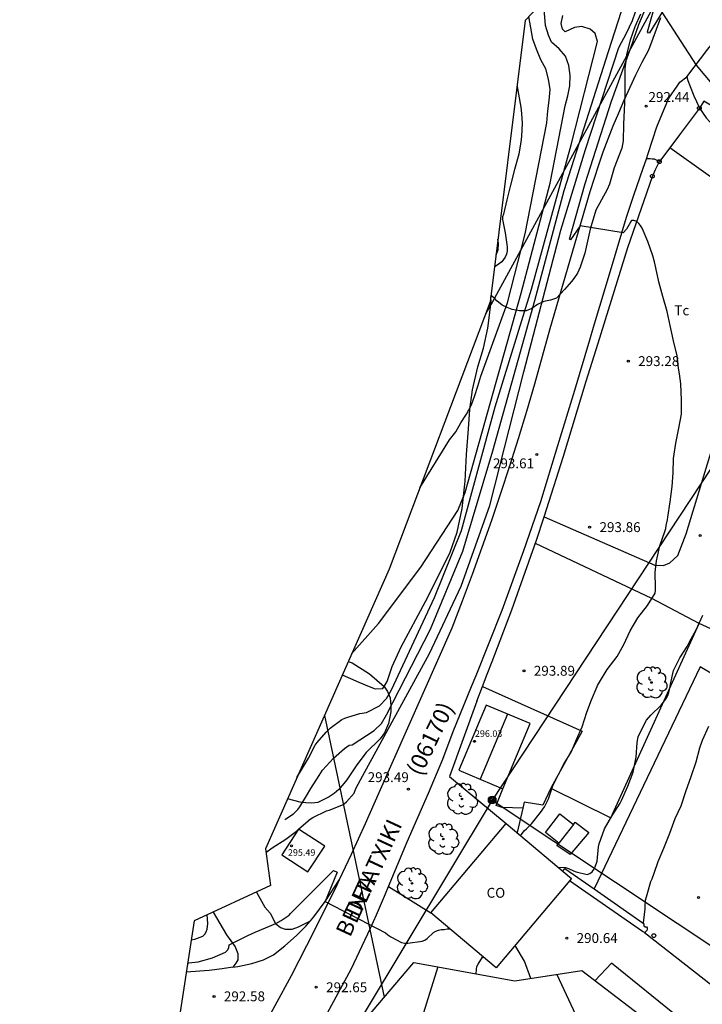
# Model space of a CAD drawing. Units: metres. Extents: x 576607 to 589521, y 4787583 to 4791630.
# Drawn here: x 589385 to 589437, y 4790016 to 4790091 of the extents above; entities that cross this region are included whole.
import ezdxf

# ---------------------------------------------------------------- set-up
doc = ezdxf.new("R2010")
doc.units = ezdxf.units.M
for name, color, linetype in [('020104', 34, 'Continuous'), ('020204', 9, 'Continuous'), ('020308', 9, 'Continuous'), ('060110', 9, 'Continuous'), ('060130', 9, 'Continuous'), ('060134', 9, 'Continuous'), ('070101', 9, 'Continuous'), ('070104', 3, 'Continuous'), ('070105', 6, 'Continuous'), ('070106', 6, 'Continuous'), ('070108', 9, 'Continuous'), ('080109', 9, 'Continuous'), ('080201', 9, 'Continuous'), ('080301', 9, 'Continuous'), ('080302', 9, 'Continuous'), ('080303', 9, 'Continuous'), ('080306', 9, 'Continuous'), ('080312', 8, 'Continuous'), ('090217', 9, 'Continuous'), ('100106', 63, 'Continuous'), ('100202', 3, 'Continuous'), ('100301', 7, 'Continuous'), ('220104', 9, 'Continuous'), ('240103', 9, 'Continuous'), ('260202', 9, 'Continuous'), ('Ambito Restitucion', 230, 'Continuous'), ('BORRAR', 7, 'Continuous')]:
    doc.layers.add(name, color=color, linetype=linetype)
doc.layers.add('020105', color=24, linetype='Continuous', lineweight=30)
doc.layers.add('080111', color=7, linetype='Continuous', lineweight=30)
doc.styles.add('ARIAL', font='arial.ttf', dxfattribs={"height": 1})
doc.styles.add('ARIALI', font='ariali.ttf', dxfattribs={"height": 1})

# ---------------------------------------------------------------- blocks, each defined once
blk = doc.blocks.new('HUEPIV')
blk.add_circle((0, 0), 0.145)
blk = doc.blocks.new('COTAPU')
blk.add_circle((0, 0), 0.075)
blk = doc.blocks.new('ARBOL')
blk.add_circle((0, 0), 0.0587)
for centre, radius, start, end in [((-0.564, 0.381), 0.532, 92.28, 254.58), ((-0.28, 0.855), 0.3, 359.28777, 173.60777), ((0.097, 0.97), 0.21, 23.15651, 160.46651), ((0.438, 0.881), 0.24, 301.57804, 139.32804), ((-0.091, 0.321), 0.12, 119.14, 310.56), ((0.656, 0.288), 0.443, 319.85562, 114.76562), ((0.819, -0.249), 0.383, 235.52754, 62.02753), ((-0.556, -0.339), 0.555, 142.64, 266.54), ((-0.039, -0.384), 0.21, 189.64, 323.88), ((0.299, -0.624), 0.532, 224.67, 0.24), ((-0.301, -0.676), 0.45, 213.78, 295.32)]:
    blk.add_arc(centre, radius, start, end)
blk = doc.blocks.new('PUNTO')
blk.add_circle((0, 0), 0.075)
at = {"layer": '080201'}
blk.add_attdef('NPUNTO', (2335165.542, 19185173.997, 151.094), '', height=0.75, dxfattribs=at)
blk = doc.blocks.new('POSTEM')
for radius in [0.29, 0.21, 0.12]:
    blk.add_circle((0, 0), radius)

msp = doc.modelspace()

# ---------------------------------------------------------------- linework, layer by layer
at = {"layer": '020104'}
for points in [[(589437.42, 4790085.85, 292), (589436.1, 4790087.42, 292), (589433.49, 4790091.46, 292), (589432.53, 4790089.88, 292), (589432.44, 4790089.86, 292), (589432.36, 4790089.95, 292), (589433.21, 4790092.96, 292)], [(589409.87, 4790042.67, 297), (589411.91, 4790044.99, 297), (589415.15, 4790049.25, 297), (589417.96, 4790053.56, 297), (589418.5, 4790054.94, 297), (589422.77, 4790070.08, 297), (589424.98, 4790078.46, 297), (589425.95, 4790083.54, 297), (589426.11, 4790084.34, 297), (589426.3, 4790085.09, 297), (589426.46, 4790085.86, 297), (589426.49, 4790086.64, 297), (589426.38, 4790087.39, 297), (589426.13, 4790088.11, 297), (589425.66, 4790088.67, 297), (589425.08, 4790089.17, 297), (589424.84, 4790089.71, 297), (589424.61, 4790090.43, 297), (589424.46, 4790092.29, 297)], [(589403.36, 4790027.56, 294), (589403.84, 4790027.93, 294), (589404.87, 4790028.59, 294), (589405.69, 4790029.2, 294), (589405.87, 4790029.36, 294.01), (589406.74, 4790030.1, 294), (589406.94, 4790030.22, 294.01), (589407.96, 4790030.74, 294), (589408.16, 4790030.8, 294), (589409.14, 4790031.16, 294), (589409.32, 4790031.28, 294), (589409.5, 4790031.42, 294), (589410.08, 4790032.09, 294), (589410.21, 4790032.43, 294), (589410.56, 4790033.1, 294), (589415.81, 4790042.69, 294), (589418.21, 4790047.82, 294), (589420.38, 4790053.95, 294), (589422.97, 4790064.11, 294), (589425.77, 4790074.88, 294), (589427.65, 4790081.02, 294), (589430.18, 4790088.78, 294), (589430.76, 4790089.86, 294), (589431.22, 4790090.83, 294), (589431.45, 4790091.48, 294)], [(589422.71, 4790028.86, 293), (589422.76, 4790028.9, 293), (589423.01, 4790029.23, 293), (589423.17, 4790029.37, 293), (589423.54, 4790029.74, 293), (589424.24, 4790030.61, 293), (589424.54, 4790031.03, 293), (589424.84, 4790031.66, 293), (589425.17, 4790032.64, 293), (589425.75, 4790033.8, 293), (589426.02, 4790034.29, 293), (589426.58, 4790035.24, 293), (589426.97, 4790036.17, 293), (589427.41, 4790037.13, 293), (589427.76, 4790038.24, 293), (589428.12, 4790039.18, 293), (589428.55, 4790040.19, 293), (589428.57, 4790040.26, 293), (589428.72, 4790040.52, 293), (589429.31, 4790041.48, 293), (589430.06, 4790042.47, 293), (589430.56, 4790043.37, 293), (589431.05, 4790044.41, 293), (589431.63, 4790045.41, 293), (589432.37, 4790046.35, 293), (589432.94, 4790047.29, 293), (589432.97, 4790047.5, 293), (589432.97, 4790047.71, 293), (589432.95, 4790048.86, 293), (589433.04, 4790049.75, 293), (589433.31, 4790050.89, 293), (589433.68, 4790051.96, 293), (589433.76, 4790052.21, 293), (589433.78, 4790052.43, 293), (589433.88, 4790052.86, 293), (589433.92, 4790053.06, 293), (589434.08, 4790054.22, 293), (589434.24, 4790055.39, 293), (589434.33, 4790056.43, 293), (589434.35, 4790057.52, 293), (589434.53, 4790058.68, 293), (589434.75, 4790059.84, 293), (589434.94, 4790060.9, 293), (589434.96, 4790061.96, 293), (589434.9, 4790063.19, 293), (589434.79, 4790063.95, 293), (589434.72, 4790064.39, 293), (589434.61, 4790065.33, 293), (589434.34, 4790066.47, 293), (589434.1, 4790067.64, 293), (589433.87, 4790068.7, 293), (589433.53, 4790069.83, 293), (589433.24, 4790070.95, 293), (589433.13, 4790071.44, 293), (589432.91, 4790072.48, 293), (589432.77, 4790072.92, 293), (589432.4, 4790074.01, 293), (589431.95, 4790075.04, 293), (589431.84, 4790075.23, 293), (589431.7, 4790075.4, 293), (589431.55, 4790075.54, 293), (589431.34, 4790075.62, 293), (589431.14, 4790075.62, 293), (589430.76, 4790074.95, 293), (589430.51, 4790074.67, 293), (589427.25, 4790075.22, 293), (589426.52, 4790074.14, 293), (589426.44, 4790074.19, 293), (589427.63, 4790078.44, 293), (589429.62, 4790084.69, 293), (589431.24, 4790089.17, 293), (589431.32, 4790089.43, 293), (589431.72, 4790090.51, 293), (589432.11, 4790091.48, 293)], [(589405.72, 4790033.27, 295.99), (589406.06, 4790033.86, 296), (589406.59, 4790034.74, 296), (589407.1, 4790035.72, 296), (589407.27, 4790035.94, 296), (589407.95, 4790036.72, 296), (589408.26, 4790037.01, 296), (589409.13, 4790037.68, 296), (589409.35, 4790037.78, 296), (589409.6, 4790037.86, 296), (589410.51, 4790038.13, 296), (589411, 4790038.22, 296), (589412.01, 4790038.73, 296), (589412.54, 4790039.27, 296), (589412.91, 4790039.94, 296), (589416.17, 4790046.95, 296), (589418.22, 4790052.05, 296), (589420.78, 4790061.46, 296), (589423.55, 4790070.4, 296), (589426.56, 4790081.37, 296), (589428.56, 4790089.23, 296), (589428.4, 4790089.82, 296), (589428.02, 4790090.17, 296), (589427.37, 4790090.37, 296), (589426.81, 4790090.28, 296), (589426.12, 4790089.97, 296), (589425.9, 4790090.16, 296), (589425.81, 4790090.58, 296), (589425.94, 4790091.19, 296)], [(589415.06, 4790055.3, 298), (589417.32, 4790058.94, 298), (589417.8, 4790059.55, 298), (589418.19, 4790060.24, 298), (589418.61, 4790060.89, 298), (589418.99, 4790061.6, 298), (589419.24, 4790062.31, 298), (589419.48, 4790063.03, 298), (589419.7, 4790063.77, 298), (589421.72, 4790069.36, 298), (589423.08, 4790074.6, 298), (589424.71, 4790083.05, 298), (589424.79, 4790083.96, 298), (589424.9, 4790084.74, 298), (589424.96, 4790085.57, 298), (589424.85, 4790086.35, 298), (589424.64, 4790087.15, 298), (589424.26, 4790087.83, 298), (589423.92, 4790088.65, 298), (589423.66, 4790089.41, 298), (589423.35, 4790091.12, 298)], [(589422.45, 4790085.8, 299), (589422.57, 4790085.21, 299), (589422.74, 4790084.23, 299), (589422.79, 4790083.76, 299), (589422.84, 4790083.02, 299), (589422.78, 4790082.03, 299), (589422.73, 4790081.57, 299), (589422.67, 4790081.13, 299), (589422.6, 4790080.67, 299), (589422.27, 4790079.49, 299), (589421.96, 4790078.31, 299), (589421.67, 4790077.18, 299), (589421.42, 4790076.09, 299), (589421.34, 4790075.89, 299), (589421.34, 4790075.69, 299), (589421.54, 4790074.69, 299), (589421.69, 4790073.61, 299), (589421.69, 4790073.32, 299), (589421.64, 4790073.06, 299), (589421.55, 4790072.83, 299), (589421.43, 4790072.64, 299), (589421.3, 4790072.48, 299), (589421.13, 4790072.35, 299), (589420.93, 4790072.22, 299), (589420.77, 4790072.09, 299), (589420.73, 4790072.03, 299)], [(589425.57, 4790026.45, 292), (589426.13, 4790026.43, 292), (589426.35, 4790026.36, 292), (589426.73, 4790026.18, 292), (589426.95, 4790026.1, 292), (589427.79, 4790025.89, 292), (589427.98, 4790025.98, 292), (589428.15, 4790026.1, 292), (589428.3, 4790026.28, 292), (589428.39, 4790026.48, 292), (589428.53, 4790026.91, 292), (589428.64, 4790028.01, 292), (589428.69, 4790028.22, 292), (589429.09, 4790029.38, 292), (589429.65, 4790030.33, 292), (589430.3, 4790031.32, 292), (589430.4, 4790031.53, 292), (589430.87, 4790032.61, 292), (589431.29, 4790033.68, 292), (589431.51, 4790034.82, 292), (589431.59, 4790035.93, 292), (589431.67, 4790036.36, 292), (589431.76, 4790036.59, 292), (589432.29, 4790037.62, 292), (589432.62, 4790038, 292), (589433.41, 4790038.76, 292), (589433.82, 4790039.29, 292), (589433.91, 4790039.5, 292), (589433.98, 4790039.73, 292), (589434.08, 4790040.19, 292), (589434.11, 4790040.36, 292), (589434.35, 4790041.4, 292), (589434.83, 4790042.36, 292), (589435.37, 4790043.24, 292), (589435.57, 4790043.59, 292), (589436.07, 4790044.49, 292), (589436.58, 4790045.62, 292)], [(589437.01, 4790037.15, 291), (589436.53, 4790036.09, 291), (589436.31, 4790035.51, 291), (589436.03, 4790034.44, 291), (589435.67, 4790033.31, 291), (589435.25, 4790032.18, 291), (589434.89, 4790031.1, 291), (589434.44, 4790030.12, 291), (589434.03, 4790029.01, 291), (589433.59, 4790027.87, 291), (589433.15, 4790026.85, 291), (589432.84, 4790025.96, 291), (589432.69, 4790025.55, 291), (589432.6, 4790025.35, 291), (589432.31, 4790024.35, 291), (589432.18, 4790023.92, 291), (589432.16, 4790023.5, 291), (589432.17, 4790023.28, 291), (589432.11, 4790022.86, 291), (589432.04, 4790022.21, 291)], [(589397.42, 4790019.19, 293), (589397.5, 4790019.19, 293), (589398.22, 4790019.26, 293), (589399.31, 4790019.55, 293), (589400.3, 4790019.98, 293), (589400.45, 4790020.14, 293), (589400.55, 4790020.33, 293), (589400.58, 4790020.54, 293), (589401.98, 4790021.25, 293), (589402.55, 4790021.52, 293), (589404.11, 4790022.16, 293), (589404.52, 4790022.39, 293), (589405.13, 4790022.8, 293), (589405.23, 4790022.92, 293), (589408.49, 4790026.19, 293), (589408.79, 4790026.07, 293), (589407.88, 4790023.84, 293), (589412.46, 4790021.46, 293), (589412.64, 4790021.3, 293), (589412.85, 4790021.17, 293), (589413.66, 4790020.73, 293), (589413.9, 4790020.68, 293), (589414.16, 4790020.68, 293), (589415.24, 4790020.83, 293), (589415.44, 4790020.91, 293), (589415.62, 4790021.03, 293), (589416.09, 4790021.48, 293), (589416.28, 4790021.59, 293), (589416.47, 4790021.66, 293), (589416.68, 4790021.72, 293), (589416.91, 4790021.72, 293), (589417.13, 4790021.76, 293), (589417.32, 4790021.77, 293)], [(589397.69, 4790020.92, 294), (589397.95, 4790020.98, 294), (589398.58, 4790021.22, 294), (589398.73, 4790021.36, 294), (589398.82, 4790021.54, 294), (589398.89, 4790021.73, 293.99), (589398.94, 4790022.17, 294), (589398.91, 4790022.83, 294)], [(589423.51, 4790018, 291), (589423.01, 4790019.3, 291), (589422.31, 4790020.51, 291)], [(589419.35, 4790018.34, 292), (589419.36, 4790018.69, 292), (589419.4, 4790018.89, 292), (589419.49, 4790019.07, 292), (589419.83, 4790019.6, 292), (589419.87, 4790019.62, 292)]]:
    msp.add_polyline3d(points, dxfattribs=at)
at = {"layer": '020105'}
msp.add_polyline3d([(589404.79, 4790030.09, 295), (589404.89, 4790030.14, 295.01), (589405.46, 4790030.5, 295), (589405.78, 4790030.83, 295), (589405.93, 4790031.03, 294.99), (589406.45, 4790031.87, 295), (589406.79, 4790032.44, 295), (589407.42, 4790033.43, 295), (589407.67, 4790033.82, 295), (589408.51, 4790034.75, 295), (589409.34, 4790035.48, 295), (589409.68, 4790035.72, 295), (589409.92, 4790035.76, 295), (589411.6, 4790036.85, 295), (589412.15, 4790037.38, 295), (589412.53, 4790038.04, 295), (589415.87, 4790044.54, 295), (589418.32, 4790050.49, 295), (589420.62, 4790058.1, 295), (589423.8, 4790069.54, 295), (589426.04, 4790077.89, 295), (589429.4, 4790088.47, 295), (589430.62, 4790092.24, 295)], dxfattribs=at)
at = {"layer": '060110'}
for points in [[(589406.75, 4790022.38, 292.96), (589407, 4790022.68, 292.98), (589407.88, 4790023.84, 293), (589408.96, 4790025.515, 293.079)], [(589412.682, 4790024.989, 293.08), (589415.89, 4790022.98, 292.79)], [(589402.65, 4790024.56, 293.64), (589402.66, 4790024.55, 293.64), (589403.27, 4790023.42, 293.34), (589403.7, 4790022.96, 293.21), (589404.1, 4790022.17, 293), (589404.48, 4790021.88, 292.97), (589404.84, 4790021.75, 292.96), (589405.37, 4790021.75, 292.94), (589405.83, 4790021.92, 292.92), (589406.75, 4790022.38, 292.96)], [(589399.35, 4790023.03, 293.9), (589400.38, 4790021.32, 293.36), (589401.03, 4790020.4, 292.99), (589401.22, 4790019.9, 292.96), (589401.24, 4790019.42, 292.93), (589401.07, 4790019.16, 292.89), (589400.86, 4790018.85, 292.85)], [(589400.86, 4790018.85, 292.85), (589401.24, 4790018.91, 292.86), (589402.3, 4790019.13, 292.89), (589403.19, 4790019.4, 292.87), (589403.93, 4790019.79, 292.87), (589404.8, 4790020.47, 292.88), (589405.69, 4790021.26, 292.9), (589406.41, 4790021.98, 292.93), (589406.75, 4790022.38, 292.96)], [(589400.86, 4790018.85, 292.85), (589400.04, 4790018.73, 292.84), (589399.06, 4790018.59, 292.87), (589397.31, 4790018.48, 292.89)]]:
    msp.add_polyline3d(points, dxfattribs=at)
at = {"layer": '060130'}
for points in [[(589435.36, 4790086.54, 292.1), (589435.44, 4790086.26, 292.11), (589435.62, 4790085.8, 292.11), (589435.9, 4790085.1, 292.15), (589436.08, 4790084.66, 292.16), (589436.31, 4790084.15, 292.16)], [(589436.31, 4790084.15, 292.16), (589436.82, 4790083.42, 292.15), (589437.39, 4790082.8, 292.15), (589438.42, 4790081.81, 292.21), (589440.36, 4790080.28, 292.2), (589444.18, 4790077.58, 291.49), (589448.75, 4790074.34, 291.3), (589448.76, 4790074.33, 291.13), (589452.25, 4790071.76, 290.94), (589455.98, 4790069.14, 290.3), (589459.31, 4790066.73, 289.66), (589459.5, 4790066.6, 289.62)], [(589442.799, 4790074.908, 291.825), (589434.06, 4790081.14, 292.57)], [(589433.27, 4790080.09, 292.66), (589432.9, 4790080.28, 292.66), (589432.71, 4790080.29, 292.67), (589432.56, 4790080.3, 292.67), (589432.29, 4790080.3, 292.68)], [(589419.83, 4790040.19, 293.96), (589427.41, 4790036.8, 292.98), (589425.03, 4790032.46, 293.56)], [(589422.881, 4790030.93, 293.54), (589421.33, 4790030.99, 293.46), (589420.87, 4790031.13, 293.46), (589421.37, 4790032.41, 293.46)]]:
    msp.add_polyline3d(points, dxfattribs=at)
at = {"layer": '060134'}
for points in [[(589435.36, 4790086.54, 292.1), (589436.96, 4790088.65, 291.9), (589438.39, 4790090.42, 291.56), (589439.18, 4790091.32, 291.38), (589439.47, 4790091.64, 291.33), (589439.56, 4790091.73, 291.31), (589440.4, 4790092.65, 291.16), (589441.33, 4790093.64, 291.09), (589442.48, 4790094.59, 291.01), (589444.05, 4790095.63, 290.9), (589447.3, 4790097.79, 290.69), (589450.44, 4790099.82, 290.38), (589456.74, 4790103.97, 289.56), (589460.2, 4790106.2, 289.01), (589466.08, 4790110.21, 288.43), (589467.76, 4790111.56, 287.82), (589468.68, 4790112.36, 287.46), (589469.85, 4790113.53, 287.33), (589470.12, 4790113.84, 287.3)], [(589408.96, 4790025.515, 293.076), (589409.86, 4790027.43, 293.15), (589410.93, 4790029.77, 293.25), (589411.97, 4790032.13, 293.34), (589417.51, 4790044.66, 293.92), (589418.3, 4790046.69, 293.88), (589419.06, 4790048.73, 293.85), (589419.81, 4790050.78, 293.8), (589420.53, 4790052.83, 293.75), (589421.23, 4790054.89, 293.7), (589421.9, 4790056.96, 293.64), (589422.56, 4790059.04, 293.57), (589423.19, 4790061.12, 293.5), (589423.8, 4790063.21, 293.43), (589424.39, 4790065.31, 293.35), (589424.96, 4790067.41, 293.27), (589428.01, 4790077.82, 292.91), (589428.33, 4790078.83, 292.89), (589428.66, 4790079.84, 292.85), (589429.01, 4790080.84, 292.81), (589429.39, 4790081.83, 292.77), (589429.77, 4790082.82, 292.71), (589430.18, 4790083.8, 292.64), (589430.6, 4790084.77, 292.57), (589431.04, 4790085.74, 292.49), (589431.49, 4790086.7, 292.39), (589431.97, 4790087.65, 292.29), (589432.46, 4790088.59, 292.19), (589433.37, 4790091.05, 292.04)], [(589432.29, 4790080.3, 292.68), (589432.43, 4790080.7, 292.65), (589433.08, 4790082.74, 292.51), (589433.63, 4790084.07, 292.35), (589433.99, 4790084.91, 292.28), (589434.63, 4790085.83, 292.19), (589434.82, 4790086.12, 292.16), (589435.36, 4790086.54, 292.1)], [(589427.98, 4790066.54, 293.64), (589428.26, 4790067.5, 293.64), (589429.62, 4790072.03, 293.47), (589430.77, 4790075.87, 292.94), (589431.36, 4790077.63, 292.84), (589432.02, 4790079.52, 292.74), (589432.29, 4790080.3, 292.68)], [(589419, 4790040.19, 293.77), (589419.34, 4790041.03, 293.95), (589421.32, 4790045.99, 293.95), (589422.96, 4790050.52, 293.94), (589424.25, 4790054.26, 293.94), (589425.55, 4790058.52, 293.52), (589426.85, 4790062.72, 293.62), (589427.98, 4790066.54, 293.64)], [(589412.682, 4790024.989, 293.082), (589414.09, 4790028.39, 293.28), (589415.72, 4790032.09, 293.41), (589416.81, 4790034.67, 293.63), (589417.59, 4790036.78, 293.77), (589419, 4790040.19, 293.95)], [(589401.57, 4790011.46, 292.4), (589402.84, 4790013.7, 292.51), (589404.08, 4790015.95, 292.63), (589405.3, 4790018.22, 292.74), (589406.48, 4790020.5, 292.85), (589407.64, 4790022.8, 292.95), (589408.77, 4790025.11, 293.06), (589408.96, 4790025.515, 293.076)], [(589411.53, 4790022.33, 293), (589411.76, 4790022.84, 293), (589412.45, 4790024.43, 293.05), (589412.682, 4790024.989, 293.082)], [(589404.21, 4790009.12, 292.05), (589406.21, 4790012.27, 292.25), (589408.04, 4790015.38, 292.48), (589409.85, 4790018.69, 292.79), (589411.31, 4790021.82, 292.97), (589411.53, 4790022.33, 293)]]:
    msp.add_polyline3d(points, dxfattribs=at)
at = {"layer": '070101'}
for points in [[(589436.29, 4790044.99, 292), (589432.69, 4790046.88, 293), (589423.848, 4790051.061, 293.93)], [(589425.03, 4790032.46, 293.56), (589429.59, 4790030.21, 292.08), (589436.29, 4790044.99, 292)], [(589454.632, 4790037.644, 289.589), (589453.67, 4790037.94, 290), (589441.84, 4790042.45, 291), (589436.29, 4790044.99, 292)], [(589425.03, 4790032.46, 293.56), (589424.4, 4790031.18, 293.6), (589422.99, 4790031.4, 293.53), (589422.881, 4790030.93, 293.536)], [(589422.881, 4790030.93, 293.536), (589422.45, 4790029.08, 293.56)], [(589426.73, 4790029.69, 292.49), (589426.88, 4790029.87, 292.49), (589427.92, 4790029.08, 292.34), (589426.5, 4790027.42, 292.16), (589425.48, 4790028.1, 292.16), (589425.63, 4790028.29, 292.95)], [(589432.13, 4790021.48, 290.9), (589439.58, 4790015.65, 289.62)]]:
    msp.add_polyline3d(points, dxfattribs=at)
at = {"layer": '070104'}
for points in [[(589424.503, 4790053.089, 293.81), (589432.93, 4790049.42, 293.09), (589433.59, 4790049.4, 292.87), (589434.07, 4790049.59, 292.91), (589434.67, 4790050.15, 292.91), (589435.31, 4790051.8, 293.05), (589439.43, 4790065.35, 292.62), (589442.13, 4790073.27, 292.19), (589442.799, 4790074.908, 291.831)], [(589420.48, 4790069.39, 298.65), (589420.46, 4790069.81, 298.72)], [(589412.35, 4790040.19, 296.35), (589412.58, 4790040.56, 296.18), (589412.95, 4790041.72, 296.38), (589413.64, 4790043.2, 296.42), (589415.5, 4790046.64, 296.36), (589417.34, 4790050.33, 296.58), (589417.91, 4790051.93, 296.72), (589418.29, 4790053.72, 297.06), (589418.52, 4790055.79, 297.22), (589418.62, 4790057.83, 297.51), (589418.76, 4790059.79, 297.74), (589418.87, 4790061.24, 298.02), (589419.07, 4790062.73, 298.14), (589419.47, 4790064.49, 298.25), (589419.91, 4790065.9, 298.31), (589420.22, 4790067.43, 298.42), (589420.47, 4790069.23, 298.57), (589420.48, 4790069.34, 298.64), (589420.48, 4790069.39, 298.65)], [(589439.58, 4790015.65, 289.62), (589441.71, 4790014.69, 289.19), (589442.33, 4790014.56, 289.08), (589452.22, 4790013.64, 287), (589455.43, 4790013.67, 286.53), (589455.73, 4790013.95, 286.39), (589458.75, 4790022.97, 286), (589461.32, 4790029.2, 285.86), (589461.56, 4790030.93, 285.86), (589461.22, 4790031.04, 286), (589459.12, 4790031.45, 286.33), (589455.74, 4790031.62, 287), (589452.79, 4790032.04, 287.65), (589450.55, 4790033.15, 288.01), (589446.5, 4790035.66, 289.02), (589436.37, 4790041.68, 291.55), (589428.31, 4790024.8, 291.59)], [(589409.17, 4790041.08, 296.88), (589410.42, 4790040.52, 296.56), (589411.22, 4790040.19, 296.54)], [(589411.22, 4790040.19, 296.4), (589411.66, 4790040.01, 296.32), (589412.26, 4790040.03, 296.26), (589412.35, 4790040.19, 296.28)]]:
    msp.add_polyline3d(points, dxfattribs=at)
at = {"layer": '070105'}
for points in [[(589425.928, 4790026.148, 291.949), (589426.08, 4790026.35, 292)], [(589426.08, 4790026.35, 292), (589428.31, 4790024.8, 291.626)], [(589431.99, 4790021.57, 290.91), (589426.448, 4790025.421, 291.77)], [(589428.31, 4790024.8, 291.626), (589432.05, 4790022.2, 291), (589432.09, 4790022.12, 290.99), (589432.09, 4790022, 290.97), (589432.2, 4790021.92, 290.96), (589432.3, 4790021.91, 290.95), (589432.35, 4790021.84, 290.94), (589432.35, 4790021.74, 290.93), (589432.32, 4790021.65, 290.93), (589432.19, 4790021.5, 290.9), (589432.13, 4790021.48, 290.9)], [(589432.13, 4790021.48, 290.9), (589431.99, 4790021.57, 290.91)]]:
    msp.add_polyline3d(points, dxfattribs=at)
at = {"layer": '070106'}
for points in [[(589436.31, 4790084.15, 292.16), (589434.79, 4790082.12, 292.49), (589434.06, 4790081.14, 292.57)], [(589434.06, 4790081.14, 292.57), (589433.27, 4790080.09, 292.66)]]:
    msp.add_polyline3d(points, dxfattribs=at)
at = {"layer": '070108'}
for points in [[(589449.55, 4790078.05, 290.94), (589441.13, 4790082.02, 291.59), (589436.66, 4790084.69, 292.12), (589436.31, 4790084.15, 292.16)], [(589428.61, 4790066.3, 293.54), (589430.88, 4790073.56, 293.5), (589432.74, 4790078.97, 292.75), (589432.97, 4790079.5, 292.71), (589433.27, 4790080.09, 292.66)], [(589424.503, 4790053.089, 293.811), (589425.97, 4790057.7, 293.5), (589427.71, 4790063.41, 293.56), (589428.61, 4790066.3, 293.54)], [(589419.83, 4790040.19, 293.7), (589420.19, 4790041.12, 293.84), (589420.56, 4790042.09, 293.86), (589422.05, 4790046.01, 293.93), (589423.94, 4790051.32, 293.93), (589424.503, 4790053.089, 293.811)], [(589419.4, 4790039.08, 293.83), (589419.83, 4790040.19, 293.92)], [(589419.4, 4790039.08, 293.83), (589417.31, 4790033.35, 293.69), (589421.62, 4790029.78, 293.98)]]:
    msp.add_polyline3d(points, dxfattribs=at)
at = {"layer": '080109'}
msp.add_polyline3d([(589421.729, 4790038.098, 297.09), (589419.639, 4790033.138, 297.09)], dxfattribs=at)
at = {"layer": '080111'}
for points in [[(589429.64, 4790019.15, 290.49), (589428.38, 4790017.83, 290.62)], [(589434.82, 4790014.94, 290.06), (589429.64, 4790019.15, 290.49)]]:
    msp.add_polyline3d(points, dxfattribs=at)
at = {"layer": '080301'}
for points in [[(589421.37, 4790032.41, 295.83), (589423.46, 4790037.37, 295.79), (589420.11, 4790038.78, 296.01), (589418.02, 4790033.82, 296.05), (589421.37, 4790032.41, 295.83)], [(589424.61, 4790029.09, 292.99), (589425.71, 4790030.5, 293.24), (589426.73, 4790029.69, 293.21)], [(589406.56, 4790026.1, 295.36), (589407.83, 4790028.05, 295.33), (589405.85, 4790029.34, 295.47), (589404.58, 4790027.39, 295.51), (589406.56, 4790026.1, 295.36)], [(589415.89, 4790022.98, 293.69), (589421.62, 4790029.78, 293.98)], [(589421.62, 4790029.78, 293.98), (589426.59, 4790025.59, 293.69), (589420.86, 4790018.79, 293.4), (589415.89, 4790022.98, 293.69)], [(589426.73, 4790029.69, 293.21), (589425.63, 4790028.29, 292.95)], [(589425.63, 4790028.29, 292.95), (589424.61, 4790029.09, 292.99)]]:
    msp.add_polyline3d(points, dxfattribs=at)
at = {"layer": '100106'}
for points in [[(589431.84, 4790091.29, 293.26), (589431.41, 4790090.34, 293.41), (589431.06, 4790089.32, 293.25), (589430.77, 4790088.23, 293.14), (589430.76, 4790088.1, 295.38), (589430.65, 4790087.18, 292.95), (589430.65, 4790085.13, 292.83), (589430.59, 4790084, 292.78), (589430.54, 4790082.94, 292.73), (589430.53, 4790081.68, 292.61), (589430.42, 4790081.11, 292.57), (589429.83, 4790079.63, 292.57), (589429.49, 4790078.37, 292.52), (589429.31, 4790077.98, 292.53), (589428.45, 4790076.41, 292.74), (589428.01, 4790074.95, 293.44), (589427.61, 4790073.12, 293.67), (589427.26, 4790072.08, 293.83), (589427.05, 4790071.62, 293.84), (589426.78, 4790071.2, 293.87), (589426.59, 4790070.98, 293.89), (589426.07, 4790070.36, 293.94), (589425.45, 4790069.72, 294.11), (589424.99, 4790069.57, 295.14), (589424.49, 4790069.47, 296.27), (589424, 4790069.23, 297.02), (589423.57, 4790068.93, 297.22), (589423.15, 4790068.76, 297.42), (589422.65, 4790068.74, 297.68), (589422.09, 4790068.84, 297.98), (589421.69, 4790069, 298.16), (589421.33, 4790069.19, 298.32), (589420.92, 4790069.51, 298.52), (589420.73, 4790069.7, 298.55), (589420.57, 4790069.85, 298.69), (589420.48, 4790069.96, 298.74)], [(589420.86, 4790073.01, 299.33), (589421.02, 4790073.38, 299.42), (589421.03, 4790073.87, 299.26), (589421, 4790074.2, 299.22)], [(589409.61, 4790042.08, 296.84), (589409.92, 4790042, 296.72), (589411.24, 4790041.16, 296.39), (589412.34, 4790040.19, 296.35)], [(589412.34, 4790040.19, 296.28), (589412.61, 4790039.81, 296.18), (589412.81, 4790039.32, 296.07), (589412.87, 4790038.72, 295.9), (589412.85, 4790038.27, 295.72), (589412.69, 4790037.38, 295.39), (589412.38, 4790036.67, 295.11), (589412.05, 4790036.21, 294.93), (589410.99, 4790035.16, 294.57), (589410.27, 4790034.23, 294.39), (589409.52, 4790033.09, 294.34), (589408.9, 4790032.36, 294.37), (589408.55, 4790032.06, 294.38), (589408.17, 4790031.8, 294.44), (589407.3, 4790031.38, 294.48), (589406.85, 4790031.33, 294.61), (589406.39, 4790031.34, 294.82), (589405.97, 4790031.4, 295.11), (589405, 4790031.65, 295.76)]]:
    msp.add_polyline3d(points, dxfattribs=at)
at = {"layer": '220104'}
for points in [[(589440.3, 4790105.61, 295.4), (589430.76, 4790088.1, 295.38), (589420.73, 4790069.7, 298.55), (589420.55, 4790069.37, 298.56)], [(589420.55, 4790069.37, 298.56), (589420.47, 4790069.23, 298.57), (589420.04, 4790068.45, 298.59)], [(589407.81, 4790037.99, 296.6), (589410.53, 4790025.19, 293.04), (589412.36, 4790016.56, 292.64)]]:
    msp.add_polyline3d(points, dxfattribs=at)
at = {"layer": '240103'}
for points in [[(589450.65, 4790077.18, 290.74), (589420.56, 4790031.56, 293.48)], [(589420.56, 4790031.56, 293.48), (589384.65, 4789971.79, 290.63)], [(589420.56, 4790031.56, 293.48), (589458.14, 4790006.55, 285.93), (589482.66, 4789984.64, 284.28)]]:
    msp.add_polyline3d(points, dxfattribs=at)
at = {"layer": 'Ambito Restitucion'}
msp.add_polyline3d([(589433.47, 4790101.77, 295), (589423.07, 4790090.82, 295), (589420.41, 4790069.42, 295), (589412.72, 4790049.11, 297.38), (589403.32, 4790027.84, 295), (589403.72, 4790025.06, 293.59), (589397.91, 4790022.37, 293.66), (589396.57, 4790013.63, 292.91), (589395.27, 4790003.7, 292.83), (589398.86, 4790000.86, 292.83), (589402.47, 4790004.07, 292.83), (589410.15, 4790013.96, 292.8), (589414.61, 4790019.2, 293.38), (589422.29, 4790017.81, 293.38), (589427.38, 4790018.59, 292.51), (589440.81, 4790008.33, 289.98), (589459.26, 4790009.74, 285.25), (589468.62, 4790034.18, 285.29), (589472.43, 4790049.61, 295), (589474, 4790063.18, 295), (589505.32, 4790063.8, 280.05)], dxfattribs=at)
at = {"layer": 'BORRAR'}
for points in [[(589416.44, 4790018.87, 292.72), (589413.72, 4790010.19, 292.35)], [(589425.48, 4790018.3, 290.74), (589429.74, 4790009.17, 290.42)]]:
    msp.add_polyline3d(points, dxfattribs=at)

# ---------------------------------------------------------------- block references
at = {"layer": '020204', "rotation": 359.99}
for p in [(589432.27, 4790084.3, 292.44), (589430.91, 4790064.92, 293.28), (589423.95, 4790057.82, 293.61), (589427.97, 4790052.3, 293.86), (589436.36, 4790051.67, 292.46), (589422.98, 4790041.38, 293.89), (589414.19, 4790032.39, 293.48), (589436.24, 4790024.14, 290.51), (589426.23, 4790021.06, 290.64), (589407.19, 4790017.33, 292.64), (589399.42, 4790016.63, 292.57)]:
    msp.add_blockref('COTAPU', p, dxfattribs=at)
at = {"layer": '080201'}
for p in [(589419.22, 4790036.02, 296.03), (589405.3, 4790028.07, 295.49)]:
    msp.add_blockref('PUNTO', p, dxfattribs=at)
at = {"layer": '090217'}
msp.add_blockref('POSTEM', (589420.56, 4790031.56, 293.48), dxfattribs=at)
at = {"layer": '100202'}
for p in [(589432.67, 4790040.49, 292.29), (589418.27, 4790031.64, 293.81)]:
    msp.add_blockref('ARBOL', p, dxfattribs=at)
at = {"layer": '100202', "rotation": 359.99}
for p in [(589416.84, 4790028.59, 293.24), (589414.46, 4790025.22, 293.13)]:
    msp.add_blockref('ARBOL', p, dxfattribs=at)
at = {"layer": '260202'}
for p in [(589436.31, 4790084.15, 292.16), (589433.27, 4790080.09, 292.66), (589432.74, 4790078.99, 292.75)]:
    msp.add_blockref('HUEPIV', p, dxfattribs=at)
at = {"layer": '260202', "rotation": 359.99}
msp.add_blockref('HUEPIV', (589432.85, 4790021.25, 290.84), dxfattribs=at)

# ---------------------------------------------------------------- texts
at = {"layer": '020308', "style": 'ARIAL'}
for s, p in [('292.44', (589432.44, 4790084.63, 292.44)), ('293.28', (589431.66, 4790064.55, 293.28)), ('293.61', (589420.62, 4790056.78, 293.61)), ('293.86', (589428.72, 4790051.93, 293.86)), ('293.89', (589423.73, 4790041.01, 293.89)), ('293.49', (589411.1, 4790032.92, 293.49)), ('290.64', (589426.98, 4790020.69, 290.64)), ('292.65', (589407.94, 4790016.95, 292.65)), ('292.58', (589400.17, 4790016.26, 292.58))]:
    msp.add_text(s, height=0.75, rotation=359.99, dxfattribs=at).set_placement(p)
at = {"layer": '080301', "style": 'ARIAL'}
msp.add_text('CO', height=0.75, rotation=359.99, dxfattribs=at).set_placement((589420.14, 4790024.13, 292.65))
at = {"layer": '080302', "style": 'ARIAL'}
msp.add_text('(06170)', height=1.25, rotation=64.44, dxfattribs=at).set_placement((589415.15, 4790033.3, 293.54))
at = {"layer": '080303', "style": 'ARIAL'}
for s, p in [('296.03', (589419.25, 4790036.36, 296.03)), ('295.49', (589405.04, 4790027.32, 295.49))]:
    msp.add_text(s, height=0.5, dxfattribs=at).set_placement(p)
at = {"layer": '080306', "style": 'ARIALI'}
msp.add_text('BIDEA', height=1.25, rotation=65.17, dxfattribs=at).set_placement((589409.76, 4790021.07, 292.89))
at = {"layer": '080312', "style": 'ARIALI'}
msp.add_text('BENTATXIKI', height=1.25, rotation=65.17, dxfattribs=at).set_placement((589409.76, 4790021.07, 292.89))
at = {"layer": '100301', "style": 'ARIAL'}
msp.add_text('Tc', height=0.75, dxfattribs=at).set_placement((589434.41, 4790068.41, 292.01))

doc.saveas('drawing.dxf')
